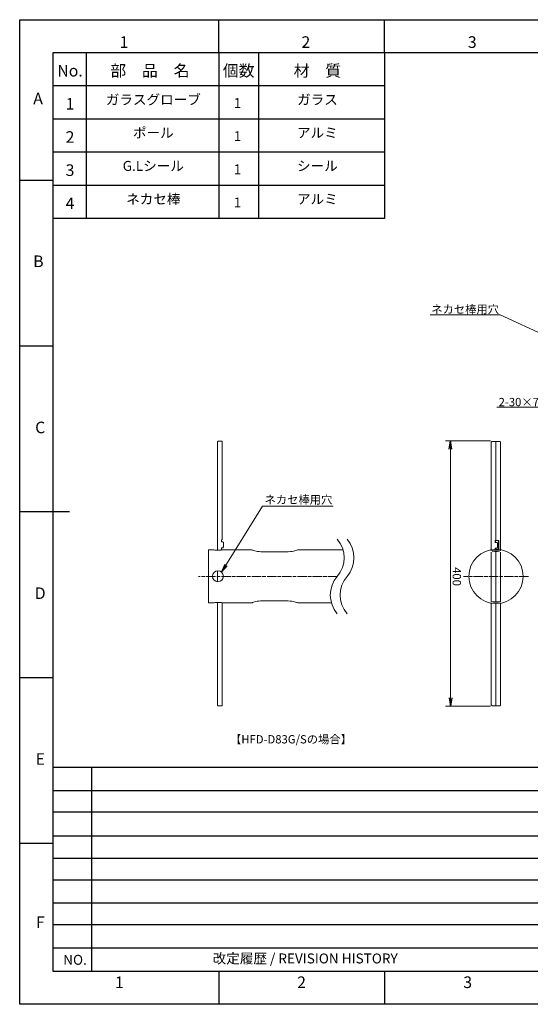
# Model space of a CAD drawing. Extents: x 18 to 854, y 7 to 304.
# Drawn here: x 434 to 588, y 7 to 304 of the extents above; entities that cross this region are included whole.
import ezdxf

# ---------------------------------------------------------------- set-up
doc = ezdxf.new("R2010")
doc.units = 0
doc.linetypes.add('AI-Linetype-4', pattern=[4.586111, 2.822222, -0.352778, 1.058333, -0.352778])
doc.linetypes.add('AI-Linetype-6', pattern=[4.586111, 2.822222, -0.352778, 1.058333, -0.352778])
doc.layers.get('0').update_dxf_attribs({"linetype": 'CONTINUOUS'})
for name, color, linetype in [('1', 7, 'CONTINUOUS'), ('997-図枠_文字', 7, 'CONTINUOUS'), ('998-図枠', 7, 'CONTINUOUS'), ('999-OFF', 7, 'CONTINUOUS'), ('_U+30EC_U+30A4_U+30E4_U+30FC 1', 7, 'CONTINUOUS'), ('_U+30EC_U+30A4_U+30E4_U+30FC 3', 7, 'CONTINUOUS')]:
    doc.layers.add(name, color=color, linetype=linetype)
doc.styles.add('SLDTEXTSTYLE0', font='TXT', dxfattribs={"width": 0.75, "bigfont": 'bigfont'})
doc.styles.get("Standard").update_dxf_attribs({"font": 'msgothic.ttc'})
doc.styles.add('ＭＳ_Ｐゴシック', font='msgothic.ttc', dxfattribs={"bigfont": 'ＭＳ Ｐゴシック'})
doc.dimstyles.new('ISO-2', dxfattribs={"dimtxt": 2.5, "dimasz": 2.5, "dimexe": 1.25, "dimexo": 0.625, "dimtad": 1, "dimdec": 1, "dimdsep": 46, "dimtxsty": 'STANDARD', "dimblk": 'OPEN', "dimcen": 2.5, "dimadec": 0, "dimazin": 0, "dimtfac": 1, "dimtmove": 0, "dimatfit": 3, "dimldrblk": 'OPEN', "dimfxl": 1, "dimarcsym": 0})

# ---------------------------------------------------------------- blocks, each defined once
blk = doc.blocks.new('_OPEN')
at = {"color": 0, "linetype": 'ByBlock'}
for p, q in [((-1, 0.166667), (0, 0)), ((-1, -0.166667), (0, 0)), ((0, 0), (-1, 0))]:
    blk.add_line(p, q, dxfattribs=at)
blk = doc.blocks.new('A$C22163')
at = {"layer": '_U+30EC_U+30A4_U+30E4_U+30FC 3', "color": 0, "lineweight": 9, "insert": (0, 0), "char_height": 2.4977, "attachment_point": 7}
blk.add_mtext('{\\fＭＳ Ｐゴシック|b0|i0|c0|p34;ネカセ棒用穴}', dxfattribs=at)

msp = doc.modelspace()

# ---------------------------------------------------------------- linework, layer by layer
at = {"color": 0, "linetype": 'Continuous', "lineweight": 13}
for p in [(494.03, 137.82), (494.03, 134.49)]:
    msp.add_line(p, (494.03, 136.16), dxfattribs=at)
at = {"color": 0, "lineweight": 9}
for centre, start, end in [((523.61, 141.78), 319.3669, 40.6331), ((526.57, 141.78), 319.3669, 40.6331), ((536.72, 130.54), 139.3669, 220.6331), ((539.68, 130.54), 139.3669, 220.6331)]:
    msp.add_arc(centre, 8.64, start, end, dxfattribs=at)
at = {"layer": '1', "color": 7}
for p, q in [((454.43, 294.09), (454.43, 244.09)), ((544.43, 284.09), (444.43, 284.09)), ((544.43, 274.09), (444.43, 274.09)), ((544.43, 264.09), (444.43, 264.09)), ((544.43, 254.09), (444.43, 254.09)), ((544.43, 244.09), (444.43, 244.09))]:
    msp.add_line(p, q, dxfattribs=at)
at = {"layer": '1', "color": 0}
for p, q in [((494.43, 294.09), (494.43, 244.09)), ((506.43, 294.09), (506.43, 244.09)), ((544.43, 294.09), (544.43, 244.09))]:
    msp.add_line(p, q, dxfattribs=at)
at = {"layer": '998-図枠', "color": 7, "linetype": 'Continuous'}
for p, q in [((494.43, 294.09), (494.43, 304.09)), ((544.43, 294.09), (544.43, 304.09)), ((444.43, 255.59), (434.43, 255.59)), ((444.43, 205.59), (434.43, 205.59)), ((449.43, 155.59), (434.43, 155.59)), ((444.43, 105.59), (434.43, 105.59)), ((444.43, 55.59), (434.43, 55.59)), ((494.43, 17.09), (494.43, 7.09)), ((544.43, 17.09), (544.43, 7.09))]:
    msp.add_line(p, q, dxfattribs=at)
at = {"layer": '998-図枠', "color": 7}
for p, q in [((844.43, 294.09), (444.43, 294.09)), ((444.43, 294.09), (444.43, 17.09)), ((844.43, 78.51), (444.43, 78.51)), ((456.18, 17.09), (456.18, 78.51)), ((644.43, 71.48), (444.43, 71.48)), ((644.43, 65.02), (444.43, 65.02)), ((644.43, 57.8), (444.43, 57.8)), ((644.43, 51.02), (444.43, 51.02)), ((644.43, 44.57), (444.43, 44.57)), ((644.43, 37.57), (444.43, 37.57)), ((644.43, 31.03), (444.43, 31.03)), ((644.43, 24.04), (444.43, 24.04)), ((444.43, 17.09), (844.43, 17.09))]:
    msp.add_line(p, q, dxfattribs=at)
at = {"layer": '999-OFF', "color": 7}
msp.add_lwpolyline([(434.43, 7.09), (434.43, 304.09), (854.43, 304.09), (854.43, 7.09)], close=True, dxfattribs=at)
at = {"layer": '_U+30EC_U+30A4_U+30E4_U+30FC 1', "color": 0, "lineweight": 13}
for p, q in [((491.31, 144.17), (491.31, 144.17)), ((491.31, 144.17), (491.31, 144.07)), ((492.83, 144.17), (491.31, 144.17)), ((491.31, 144.07), (491.31, 143.92)), ((491.31, 143.92), (491.31, 143.68)), ((491.31, 143.68), (491.31, 143.4)), ((491.31, 143.4), (491.31, 143.04)), ((491.31, 143.04), (491.31, 142.62)), ((491.31, 142.62), (491.31, 142.16)), ((492.97, 144.14), (492.83, 144.17)), ((493.29, 144.1), (492.97, 144.14)), ((493.67, 144.07), (493.29, 144.1)), ((494.17, 144.03), (493.67, 144.07)), ((494.66, 144.03), (494.17, 144.03)), ((495.12, 144.07), (494.66, 144.03)), ((495.51, 144.14), (495.12, 144.07)), ((495.76, 144.17), (495.51, 144.14)), ((495.83, 144.17), (495.76, 144.17)), ((504.33, 144.17), (495.83, 144.17)), ((504.36, 144.17), (504.33, 144.17)), ((504.5, 144.1), (504.36, 144.17)), ((504.72, 144.03), (504.5, 144.1)), ((505, 143.96), (504.72, 144.03)), ((505.35, 143.85), (505, 143.96)), ((505.74, 143.75), (505.35, 143.85)), ((506.16, 143.68), (505.74, 143.75)), ((506.62, 143.64), (506.16, 143.68)), ((507.08, 143.61), (506.62, 143.64)), ((507.33, 143.61), (507.08, 143.61)), ((515.33, 143.61), (507.33, 143.61)), ((516.07, 143.64), (515.33, 143.61)), ((516.57, 143.71), (516.07, 143.64)), ((516.99, 143.78), (516.57, 143.71)), ((517.38, 143.89), (516.99, 143.78)), ((517.73, 143.96), (517.38, 143.89)), ((517.98, 144.07), (517.73, 143.96)), ((518.16, 144.14), (517.98, 144.07)), ((518.3, 144.17), (518.16, 144.14)), ((518.33, 144.17), (518.3, 144.17)), ((531.91, 144.17), (518.33, 144.17)), ((491.31, 142.16), (491.31, 141.63)), ((491.31, 141.63), (491.31, 141.07)), ((491.31, 141.07), (491.31, 140.43)), ((491.31, 140.43), (491.31, 139.8)), ((491.31, 139.8), (491.31, 139.09)), ((491.31, 139.09), (491.31, 138.39)), ((491.31, 138.39), (491.31, 137.68)), ((491.31, 137.68), (491.31, 136.94)), ((491.31, 136.94), (491.31, 136.16)), ((491.31, 136.16), (491.31, 135.42)), ((491.31, 135.42), (491.31, 134.68)), ((491.31, 134.68), (491.31, 133.94)), ((491.31, 133.94), (491.31, 133.24)), ((491.31, 133.24), (491.31, 132.56)), ((491.31, 132.56), (491.31, 131.89)), ((491.31, 131.89), (491.31, 131.3)), ((491.31, 131.3), (491.31, 130.73)), ((491.31, 130.73), (491.31, 130.2)), ((491.31, 130.2), (491.31, 129.74)), ((491.31, 129.74), (491.31, 129.32)), ((491.31, 129.32), (491.31, 128.97)), ((491.31, 128.97), (491.31, 128.65)), ((491.31, 128.65), (491.31, 128.44)), ((491.31, 128.44), (491.31, 128.3)), ((491.31, 128.3), (491.31, 128.19)), ((491.31, 128.19), (492.83, 128.19)), ((492.83, 128.19), (492.86, 128.19)), ((492.86, 128.19), (493.04, 128.23)), ((493.04, 128.23), (493.36, 128.26)), ((493.36, 128.26), (493.81, 128.3)), ((493.81, 128.3), (494.31, 128.33)), ((494.31, 128.33), (494.8, 128.3)), ((494.8, 128.3), (495.23, 128.26)), ((495.23, 128.26), (495.58, 128.23)), ((495.58, 128.23), (495.79, 128.19)), ((495.79, 128.19), (495.83, 128.19)), ((495.83, 128.19), (504.33, 128.19)), ((504.33, 128.19), (504.36, 128.19)), ((504.36, 128.19), (504.47, 128.23)), ((504.47, 128.23), (504.64, 128.3)), ((504.64, 128.3), (504.89, 128.37)), ((504.89, 128.37), (505.21, 128.47)), ((505.21, 128.47), (505.6, 128.58)), ((505.6, 128.58), (506.06, 128.65)), ((506.06, 128.65), (506.51, 128.72)), ((506.51, 128.72), (507.04, 128.76)), ((507.04, 128.76), (507.33, 128.76)), ((507.33, 128.76), (515.33, 128.76)), ((515.33, 128.76), (516, 128.72)), ((516, 128.72), (516.43, 128.68)), ((516.43, 128.68), (516.85, 128.61)), ((516.85, 128.61), (517.24, 128.51)), ((517.24, 128.51), (517.59, 128.4)), ((517.59, 128.4), (517.91, 128.33)), ((517.91, 128.33), (518.12, 128.26)), ((518.12, 128.26), (518.26, 128.19)), ((518.26, 128.19), (518.33, 128.19)), ((518.33, 128.19), (528.41, 128.19))]:
    msp.add_line(p, q, dxfattribs=at)
for points in [[(494.31, 176.96), (494.27, 176.96), (494.2, 176.92), (494.17, 176.88), (494.13, 176.81), (494.1, 176.78), (494.06, 176.71), (494.03, 176.64), (494.03, 176.53)], [(494.03, 176.53), (494.03, 144.07)], [(494.2, 176.96), (494.31, 176.96)], [(494.31, 176.96), (495.44, 176.96)], [(495.44, 176.96), (495.44, 147.21)], [(576.9, 176.9), (576.83, 176.9), (576.76, 176.86), (576.73, 176.83), (576.69, 176.76), (576.66, 176.72), (576.62, 176.65), (576.62, 176.58), (576.62, 176.48)], [(576.62, 176.48), (576.62, 143.92)], [(576.9, 176.9), (578.03, 176.9)], [(578.03, 176.9), (579.16, 176.9)], [(579.44, 176.48), (579.44, 176.58), (579.41, 176.65), (579.37, 176.72), (579.34, 176.76), (579.3, 176.83), (579.27, 176.86), (579.2, 176.9), (579.16, 176.9)], [(579.44, 176.48), (579.44, 143.92)], [(495.23, 147.21), (495.23, 146.61)], [(495.23, 147.21), (495.44, 147.21)], [(495.23, 146.61), (495.72, 146.61)], [(495.86, 146.44), (495.72, 146.61)], [(495.86, 146.44), (495.86, 145.03)], [(577.82, 147.03), (577.82, 146.43)], [(577.82, 147.03), (578.03, 147.03)], [(577.82, 146.43), (578.31, 146.43)], [(577.93, 147.03), (577.93, 146.43)], [(578.03, 147.03), (578.88, 147.03)], [(578.31, 146.43), (578.42, 146.43)], [(578.45, 146.25), (578.31, 146.43)], [(578.42, 146.43), (578.56, 146.25)], [(578.56, 146.25), (578.45, 146.25)], [(578.45, 146.25), (578.45, 144.84)], [(578.56, 146.25), (578.56, 144.84)], [(578.74, 147.03), (578.74, 144.03)], [(578.88, 147.03), (578.88, 144.03)], [(495.23, 144.82), (495.72, 144.82)], [(495.23, 144.82), (495.23, 144.22)], [(495.72, 144.82), (495.86, 145.03)], [(576.62, 143.5), (576.62, 128.58)], [(579.13, 143.96), (578.38, 144.03), (577.64, 144.03), (576.9, 143.96)], [(579.13, 143.57), (578.38, 143.64), (577.64, 143.64), (576.9, 143.57)], [(577.82, 144.63), (578.31, 144.63)], [(577.82, 144.63), (577.82, 144.03)], [(577.82, 144.03), (578.03, 144.03)], [(577.93, 144.63), (577.93, 144.03)], [(578.03, 144.03), (578.88, 144.03)], [(578.31, 144.63), (578.45, 144.84)], [(578.42, 144.63), (578.31, 144.63)], [(578.56, 144.84), (578.42, 144.63)], [(578.45, 144.84), (578.56, 144.84)], [(579.44, 143.5), (579.44, 128.58)], [(494.03, 128.23), (494.03, 97.51)], [(495.44, 128.12), (495.44, 97.13)], [(576.51, 128.19), (577.26, 128.08), (578.03, 128.05)], [(576.55, 128.58), (577.29, 128.47), (578.03, 128.44)], [(576.62, 128.15), (576.62, 97.53)], [(578.03, 128.44), (578.74, 128.47), (579.48, 128.58)], [(578.03, 128.05), (578.77, 128.08), (579.51, 128.19)], [(579.44, 128.15), (579.44, 97.53)], [(494.03, 97.51), (494.03, 97.44), (494.06, 97.37), (494.1, 97.3), (494.13, 97.23), (494.17, 97.2), (494.2, 97.16), (494.27, 97.13), (494.31, 97.13)], [(494.31, 97.13), (494.2, 97.13)], [(494.31, 97.13), (495.44, 97.13)], [(576.62, 97.53), (576.62, 97.46), (576.62, 97.39), (576.66, 97.32), (576.69, 97.25), (576.73, 97.21), (576.76, 97.17), (576.83, 97.14), (576.9, 97.14)], [(576.9, 97.14), (578.03, 97.14)], [(578.03, 97.14), (579.16, 97.14)], [(579.16, 97.14), (579.2, 97.14), (579.27, 97.17), (579.3, 97.21), (579.34, 97.25), (579.37, 97.32), (579.41, 97.39), (579.44, 97.46), (579.44, 97.53)]]:
    msp.add_lwpolyline(points, dxfattribs=at)
at = {"layer": '_U+30EC_U+30A4_U+30E4_U+30FC 1', "color": 0, "lineweight": 9}
for points in [[(578.03, 176.9), (578.03, 147.03)], [(578.03, 143.64), (578.03, 128.44)], [(578.03, 128.05), (578.03, 97.14)]]:
    msp.add_lwpolyline(points, dxfattribs=at)
at = {"layer": '_U+30EC_U+30A4_U+30E4_U+30FC 1', "color": 0, "lineweight": 13}
for points in [[(578.04, 127.96), (573.51, 127.96), (569.84, 131.63), (569.84, 136.16), (569.84, 140.69), (573.51, 144.36), (578.04, 144.36), (582.56, 144.36), (586.24, 140.69), (586.24, 136.16), (586.24, 131.63), (582.56, 127.96), (578.04, 127.96)], [(494.19, 134.57), (493.29, 134.57), (492.56, 135.3), (492.56, 136.2), (492.56, 137.1), (493.29, 137.83), (494.19, 137.83), (495.09, 137.83), (495.83, 137.1), (495.83, 136.2), (495.83, 135.3), (495.09, 134.57), (494.19, 134.57)]]:
    msp.add_open_spline(points, degree=3, knots=[0, 0, 0, 0, 1, 1, 1, 2, 2, 2, 3, 3, 3, 4, 4, 4, 4], dxfattribs=at)
at = {"layer": '_U+30EC_U+30A4_U+30E4_U+30FC 3', "color": 0, "linetype": 'AI-Linetype-4', "lineweight": 9}
msp.add_line((530.16, 136.16), (488.37, 136.16), dxfattribs=at)
at = {"layer": '_U+30EC_U+30A4_U+30E4_U+30FC 3', "color": 0, "lineweight": 9}
for points in [[(576.4, 177.05), (562.76, 177.05)], [(564.29, 177.05), (564.29, 97.04)], [(576.4, 97.04), (562.76, 97.04)]]:
    msp.add_lwpolyline(points, dxfattribs=at)
at = {"layer": '_U+30EC_U+30A4_U+30E4_U+30FC 3', "color": 0, "linetype": 'AI-Linetype-6', "lineweight": 9}
msp.add_lwpolyline([(587.88, 136.16), (568.19, 136.16)], dxfattribs=at)

# ---------------------------------------------------------------- block references
at = {"color": 0, "linetype": 'Continuous'}
msp.add_blockref('A$C22163', (558.51, 215.5), dxfattribs=at)
at = {"color": 0, "lineweight": 9, "xscale": 2.5, "yscale": 2.5, "zscale": 2.5}
for p, rotation in [((564.29, 177.05), 90), ((564.29, 97.04), 270)]:
    msp.add_blockref('_OPEN', p, dxfattribs=dict(at, rotation=rotation))

# ---------------------------------------------------------------- texts
at = {"layer": '1', "color": 7, "linetype": 'Continuous', "attachment_point": 2, "style": 'ＭＳ_Ｐゴシック'}
for s, insert, char_height in [('No.', (449.6, 290.45), 3.5), ('{個数}', (500.44, 290.45), 3.5), ('1', (449.6, 280.45), 3.5), ('1', (500.1, 280.45), 3), ('2', (449.6, 270.45), 3.5), ('{1}', (500.1, 270.45), 3), ('{3}', (449.6, 260.45), 3.5), ('{1}', (500.1, 260.45), 3), ('{4}', (449.6, 250.45), 3.5), ('{1}', (500.1, 250.45), 3)]:
    msp.add_mtext(s, dxfattribs=dict(at, insert=insert, char_height=char_height))
for s, insert, char_height, width in [('{\\W1;部\u3000品\u3000名}', (473.69, 290.45), 3.5, 26.3909), ('{\\W1;材\u3000質}', (524.19, 290.45), 3.5, 26.3909), ('{ガラスグローブ}', (474.71, 281.48), 3, 31.4824), ('{ガラス}', (524.19, 281.48), 3, 26.3909), ('{ポール}', (474.71, 271.48), 3, 31.4824), ('{アルミ}', (524.19, 271.48), 3, 26.3909), ('{G.Lシール}', (474.71, 261.48), 3, 31.4824), ('{シール}', (524.19, 261.48), 3, 26.3909), ('{ネカセ棒}', (474.71, 251.48), 3, 31.4824), ('{アルミ}', (524.19, 251.48), 3, 26.3909)]:
    msp.add_mtext(s, dxfattribs=dict(at, insert=insert, char_height=char_height, width=width))
at = {"layer": '997-図枠_文字', "color": 7, "linetype": 'Continuous', "char_height": 3, "attachment_point": 1}
for s, insert in [('NO.', (447.54, 22.01)), ('改定履歴 / REVISION HISTORY', (492.6, 22.42))]:
    msp.add_mtext(s, dxfattribs=dict(at, insert=insert))
at = {"layer": '998-図枠', "color": 7, "linetype": 'Continuous', "char_height": 3.5, "attachment_point": 2, "style": 'SLDTEXTSTYLE0'}
for s, insert in [('1', (465.87, 299.08)), ('2', (520.71, 299.08)), ('3', (570.88, 299.08)), ('A', (439.96, 282.05)), ('B', (440.06, 232.96)), ('C', (440.61, 182.84)), ('D', (440.61, 132.84)), ('E', (440.65, 82.84)), ('F', (440.65, 33.62)), ('1', (464.5, 15.49)), ('2', (519.41, 15.49)), ('3', (569.5, 15.49))]:
    msp.add_mtext(s, dxfattribs=dict(at, insert=insert))
at = {"layer": '_U+30EC_U+30A4_U+30E4_U+30FC 3', "color": 0, "lineweight": 9, "char_height": 2.4977, "attachment_point": 7}
for s, insert in [('\\fMS PGothic|b0|i0|c0|p34;\\W1;2-30×70通線穴', (578.83, 187.5)), ('{\\fＭＳ Ｐゴシック|b0|i0|c0|p34;ネカセ棒用穴}', (508.25, 158.08)), ('{\\fＭＳ Ｐゴシック|b0|i0|c0|p34;【HFD-D83G/Sの場合】}', (497.84, 85.78))]:
    msp.add_mtext(s, dxfattribs=dict(at, insert=insert))
at = {"layer": '_U+30EC_U+30A4_U+30E4_U+30FC 3', "color": 0, "lineweight": 9, "insert": (564.97, 138.95), "char_height": 2.4977, "attachment_point": 7, "rotation": 270}
msp.add_mtext('\\fMS PGothic|b0|i0|c0|p34;\\W1;400', dxfattribs=at)

# ---------------------------------------------------------------- leaders
at = {"color": 0, "linetype": 'Continuous', "lineweight": 9}
for points in [[(593.24, 208.64), (579.25, 215.04), (558.22, 215.04)], [(611.84, 204.88), (604.33, 187.17), (578.33, 187.17)], [(495.26, 137.43), (507.68, 157.31), (528.89, 157.31)]]:
    msp.add_leader(points, dimstyle='ISO-2', override={"dimtmove": 2, "dimlwd": 9}, dxfattribs=at)

doc.saveas('drawing.dxf')
